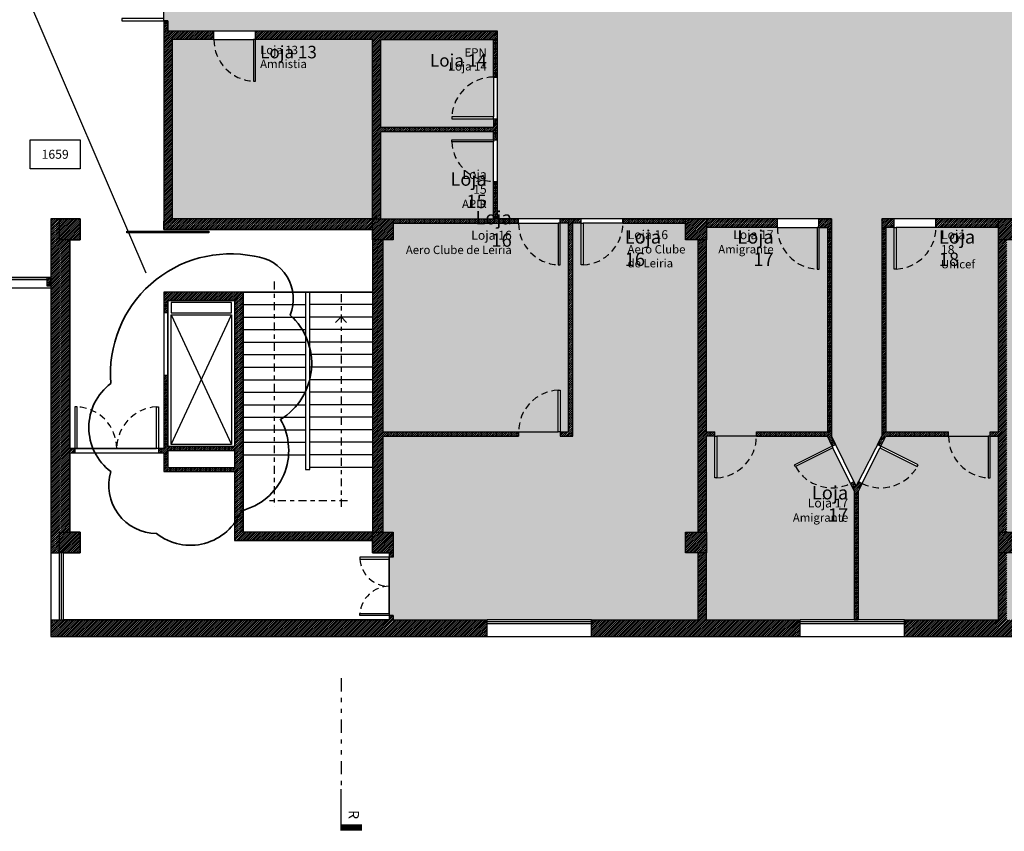
# Model space of a CAD drawing. Units: inches. Extents: x -97 to 355, y 85 to 222.
# Drawn here: x 294 to 317, y 115 to 134 of the extents above; entities that cross this region are included whole.
import ezdxf

# ---------------------------------------------------------------- set-up
doc = ezdxf.new("R2010")
doc.units = ezdxf.units.IN
doc.header["$MEASUREMENT"] = 0
for name, pattern in [('DASHDOT', [25.4, 12.7, -6.35, 0, -6.35]), ('DIVIDE', [31.75, 12.7, -6.35, 0, -6.35, 0, -6.35]), ('HIDDEN', [9.525, 6.35, -3.175])]:
    doc.linetypes.add(name, pattern=pattern)
for name, color, linetype in [('C1', 1, 'Continuous'), ('C1_Ind_Corte', 1, 'Continuous'), ('C2', 2, 'Continuous'), ('C3', 3, 'Continuous'), ('C3_Ind_Corte', 3, 'Continuous'), ('C4', 4, 'DASHDOT'), ('C6', 6, 'Continuous'), ('E1', 1, 'Continuous'), ('E2', 2, 'Continuous'), ('T-Centro_Assoc', 31, 'Continuous'), ('T-Espaço_Comum', 123, 'Continuous'), ('T251', 251, 'Continuous'), ('Tx230', 230, 'Continuous'), ('Tx230_2', 230, 'Continuous'), ('Txt1_Ind_Corte', 1, 'Continuous')]:
    doc.layers.add(name, color=color, linetype=linetype)
for name, color, linetype, plot in [('Área_Acess_Vert', 13, 'Continuous', False), ('Área_circulação', 7, 'Continuous', False), ('Área_serviços', 254, 'Continuous', False)]:
    doc.layers.add(name, color=color, linetype=linetype, plot=plot)
doc.styles.add('Texto', font='ARIAL.TTF')
pattern_1 = [(45, (-140.508975, -184.663276), (-0.0224506403, 0.0224506403), [])]

msp = doc.modelspace()

# ---------------------------------------------------------------- hatches: boundary and pattern name
at = {"layer": 'T-Centro_Assoc'}
h = msp.add_hatch(color=256, dxfattribs=at)
h.dxf.hatch_style = 1
h.paths.add_polyline_path([(298.761, 137.69, 0.398716), (297.811, 136.69), (298.761, 136.69)], flags=16)
h.paths.add_polyline_path([(299.011, 141.69), (294.861, 141.69), (294.861, 136.99), (295.111, 136.99), (295.111, 136.69), (297.811, 136.69, -0.398716), (298.761, 137.69), (298.811, 137.69), (298.811, 136.69), (299.011, 136.69)], flags=17)
h.paths.add_polyline_path([(299.361, 137.69), (299.361, 136.69), (300.311, 136.69, 0.398716)], flags=17)
h.paths.add_polyline_path([(302.111, 143.99), (302.111, 144.49), (302.111, 146.09), (295.111, 146.09), (294.711, 146.09), (294.711, 144.49), (295.111, 144.49), (295.111, 143.99), (294.861, 143.99), (294.861, 141.79), (299.111, 141.79), (299.111, 136.69), (299.311, 136.69), (299.311, 137.69), (299.361, 137.69, -0.398716), (300.311, 136.69), (302.111, 136.69), (302.111, 136.99)])
h.paths.add_polyline_path([(306.811, 141.69), (302.311, 141.69), (302.311, 136.99), (302.611, 136.99), (302.611, 136.69), (305.611, 136.69, -0.398716), (306.561, 137.69), (306.611, 137.69), (306.611, 136.69), (306.811, 136.69)])
h.paths.add_polyline_path([(306.561, 137.69, 0.398716), (305.611, 136.69), (306.561, 136.69)], flags=17)
h.paths.add_polyline_path([(307.161, 137.69), (307.161, 136.69), (308.111, 136.69, 0.398716)], flags=17)
h.paths.add_polyline_path([(309.911, 143.99), (309.611, 143.99), (309.611, 144.49), (309.911, 144.49), (309.911, 146.09), (307.361, 146.09), (304.861, 146.09), (302.311, 146.09), (302.311, 144.49), (302.611, 144.49), (302.611, 143.99), (302.311, 143.99), (302.311, 141.79), (306.911, 141.79), (306.911, 141.69), (306.911, 136.69), (307.111, 136.69), (307.111, 137.69), (307.161, 137.69, -0.398716), (308.111, 136.69), (309.611, 136.69), (309.611, 136.99), (309.911, 136.99)])
h.paths.add_polyline_path([(312.273, 142.455), (312.295, 142.5, -0.398716), (313.612, 142.912), (313.711, 143.113), (314.362, 141.79), (317.111, 141.79), (317.111, 143.99), (317.111, 144.49), (317.111, 146.09), (314.861, 146.09), (312.361, 146.09), (310.111, 146.09), (310.111, 144.49), (310.111, 143.99), (310.111, 141.79), (313.06, 141.79), (313.171, 142.014)])
h.paths.add_polyline_path([(313.612, 142.912, 0.398716), (312.295, 142.5), (313.193, 142.059)], flags=17)
h.paths.add_polyline_path([(313.011, 141.69), (310.111, 141.69), (310.111, 136.99), (310.111, 136.69), (311.811, 136.69, -0.398716), (312.761, 137.69), (312.811, 137.69), (312.811, 136.69), (313.011, 136.69)])
h.paths.add_polyline_path([(312.761, 137.69, 0.398716), (311.811, 136.69), (312.761, 136.69)], flags=17)
h.paths.add_polyline_path([(314.661, 137.69), (314.661, 136.69), (315.611, 136.69, 0.398716)], flags=17)
h.paths.add_polyline_path([(317.111, 141.69), (314.411, 141.69), (314.411, 136.69), (314.611, 136.69), (314.611, 137.69), (314.661, 137.69, -0.398716), (315.611, 136.69), (317.111, 136.69), (317.111, 136.99)])
h.paths.add_polyline_path([(317.561, 142.79), (317.561, 141.79), (318.511, 141.79, 0.398716)], flags=17)
h.paths.add_polyline_path([(324.911, 143.99), (324.611, 143.99), (324.611, 144.49), (325.011, 144.49), (325.011, 146.09), (317.311, 146.09), (317.311, 144.49), (317.611, 144.49), (317.611, 143.99), (317.311, 143.99), (317.311, 141.79), (317.511, 141.79), (317.511, 142.79), (317.561, 142.79, -0.398716), (318.511, 141.79), (320.311, 141.79), (320.311, 142.79), (320.361, 142.79, -0.398716), (321.311, 141.79), (324.911, 141.79)])
h.paths.add_polyline_path([(320.361, 142.79), (320.361, 141.79), (321.311, 141.79, 0.398716)], flags=17)
h.paths.add_polyline_path([(320.011, 141.69), (318.511, 141.69), (318.511, 141.79), (317.561, 141.79), (317.511, 141.79), (317.511, 141.69), (317.311, 141.69), (317.311, 136.99), (317.611, 136.99), (317.611, 136.59), (318.811, 136.59, -0.398716), (319.761, 137.59), (319.811, 137.59), (319.811, 136.59), (320.011, 136.59)])
h.paths.add_polyline_path([(319.761, 137.59, 0.398716), (318.811, 136.59), (319.761, 136.59)], flags=17)
h.paths.add_polyline_path([(320.361, 137.59), (320.361, 136.59), (321.311, 136.59, 0.398716)], flags=17)
h.paths.add_polyline_path([(321.611, 140.49), (321.711, 140.49), (321.711, 141.44), (321.711, 141.49), (321.611, 141.49), (321.611, 141.69), (321.311, 141.69), (321.311, 141.79), (320.361, 141.79), (320.311, 141.79), (320.311, 141.69), (320.111, 141.69), (320.111, 136.59), (320.311, 136.59), (320.311, 137.59), (320.361, 137.59, -0.398716), (321.311, 136.59), (321.611, 136.59)])
h.paths.add_polyline_path([(322.711, 141.44), (321.711, 141.44), (321.711, 140.49, 0.398716)], flags=17)
h.paths.add_polyline_path([(324.911, 141.69), (321.711, 141.69), (321.711, 141.49), (322.711, 141.49), (322.711, 141.44, -0.398716), (321.711, 140.49), (321.711, 136.59), (324.611, 136.59), (324.611, 136.99), (324.911, 136.99)])
h.paths.add_polyline_path([(322.611, 135.69), (322.611, 134.74), (323.611, 134.74, 0.398716)], flags=16)
h.paths.add_polyline_path([(328.711, 138.59), (325.111, 138.59), (325.111, 136.99), (325.111, 136.49), (324.611, 136.49), (322.611, 136.49), (322.611, 135.69, -0.398716), (323.611, 134.74), (323.611, 134.69), (322.611, 134.69), (322.611, 134.49), (328.711, 134.49)], flags=17)
h.paths.add_polyline_path([(323.611, 134.14), (322.611, 134.14), (322.611, 133.19, 0.398716)], flags=17)
h.paths.add_polyline_path([(332.461, 136.49), (332.111, 136.49), (332.111, 136.99), (332.461, 136.99), (332.461, 138.59), (331.811, 138.59), (331.811, 138.591), (329.311, 138.591), (329.311, 138.59), (328.811, 138.59), (328.811, 134.39), (322.611, 134.39), (322.611, 134.19), (323.611, 134.19), (323.611, 134.14, -0.398716), (322.611, 133.19), (322.611, 131.69), (332.461, 131.69)])
h.paths.add_polyline_path([(333.811, 126.79), (332.861, 126.79), (332.861, 125.79, 0.398716)], flags=16)
h.paths.add_polyline_path([(336.061, 126.79), (333.811, 126.79, -0.398716), (332.861, 125.79), (332.811, 125.79), (332.811, 126.79), (332.611, 126.79), (332.611, 121.99), (332.611, 121.79), (336.061, 121.79)], flags=17)
h.paths.add_polyline_path([(340.011, 126.59), (339.911, 126.59), (339.911, 126.79), (339.611, 126.79), (339.611, 125.79), (339.561, 125.79, -0.398716), (338.611, 126.79), (336.161, 126.79), (336.161, 121.69), (332.611, 121.69), (332.611, 121.49), (332.611, 121.09), (332.411, 121.09), (332.411, 120.14), (332.411, 120.09), (332.611, 120.09), (332.611, 119.89), (340.011, 119.89), (340.011, 121.49), (339.611, 121.49), (339.611, 121.99), (340.011, 121.99)])
h.paths.add_polyline_path([(339.561, 126.79), (338.611, 126.79, 0.398716), (339.561, 125.79)], flags=17)
h.paths.add_polyline_path([(332.411, 121.09, 0.398716), (331.411, 120.14), (332.411, 120.14)], flags=17)
h.paths.add_polyline_path([(332.411, 121.49), (332.111, 121.49), (332.111, 121.99), (329.111, 121.99), (329.111, 128.99), (332.111, 128.99), (332.111, 129.29), (325.111, 129.29), (325.111, 128.99), (324.611, 128.99), (324.611, 129.29), (319.811, 129.29), (319.811, 128.29), (319.761, 128.29, -0.398716), (318.811, 129.29, -0.398716), (317.861, 128.29), (317.811, 128.29), (317.811, 129.29), (317.611, 129.29), (317.611, 128.99), (317.311, 128.99), (317.311, 121.99), (317.611, 121.99), (317.611, 121.49), (317.311, 121.49), (317.311, 119.89), (319.861, 119.89), (322.361, 119.89), (327.361, 119.89), (329.861, 119.89), (332.411, 119.89), (332.411, 120.09), (331.411, 120.09), (331.411, 120.14, -0.398716), (332.411, 121.09)])
h.paths.add_polyline_path([(325.111, 121.49), (324.611, 121.49), (324.611, 121.99), (325.111, 121.99)], flags=16)
h.paths.add_polyline_path([(318.811, 129.29), (317.861, 129.29), (317.861, 128.29, 0.398716)])
h.paths.add_polyline_path([(319.761, 129.29), (318.811, 129.29, 0.398716), (319.761, 128.29)])
h.paths.add_polyline_path([(329.411, 125.49), (329.111, 125.49), (329.111, 121.99), (329.411, 121.99)], flags=17)
h.paths.add_polyline_path([(329.411, 128.99), (329.111, 128.99), (329.111, 125.49), (329.411, 125.49)], flags=16)
h.paths.add_polyline_path([(332.411, 128.99), (332.111, 128.99), (329.411, 128.99), (329.411, 121.99), (332.111, 121.99), (332.411, 121.99)], flags=17)
h.paths.add_polyline_path([(317.111, 121.49), (317.111, 121.99), (317.111, 124.29), (316.911, 124.29), (316.911, 123.29), (316.861, 123.29, -0.398716), (315.911, 124.29), (314.411, 124.29), (314.291, 124.049), (315.186, 123.602), (315.163, 123.557, -0.398716), (313.844, 123.154), (313.75, 122.966), (313.75, 119.89), (314.861, 119.89), (317.111, 119.89)])
h.paths.add_polyline_path([(316.861, 124.29), (315.911, 124.29, 0.398716), (316.861, 123.29)], flags=17)
h.paths.add_polyline_path([(315.163, 123.557), (314.269, 124.004), (313.844, 123.154, 0.398716)], flags=17)
h.paths.add_polyline_path([(317.111, 128.99), (317.111, 129.29), (315.611, 129.29, -0.398716), (314.661, 128.29), (314.611, 128.29), (314.611, 129.29), (314.411, 129.29), (314.411, 124.39), (315.911, 124.39), (315.911, 124.29), (316.861, 124.29), (316.911, 124.29), (316.911, 124.39), (317.111, 124.39)])
h.paths.add_polyline_path([(315.611, 129.29), (314.661, 129.29), (314.661, 128.29, 0.398716)], flags=16)
h.paths.add_polyline_path([(313.14, 124.004), (312.246, 123.557, 0.388887), (313.534, 123.14), (313.564, 123.156)], flags=17)
h.paths.add_polyline_path([(313.65, 122.969), (313.56, 123.152, -0.397166), (312.246, 123.557), (312.223, 123.602), (313.126, 124.053), (313.011, 124.29), (311.311, 124.29, -0.398716), (310.361, 123.29), (310.311, 123.29), (310.311, 124.29), (310.111, 124.29), (310.111, 121.99), (310.111, 121.49), (310.111, 119.89), (312.361, 119.89), (313.65, 119.89)])
h.paths.add_polyline_path([(311.311, 124.29), (310.361, 124.29), (310.361, 123.29, 0.398716)], flags=17)
h.paths.add_polyline_path([(313.011, 129.29), (312.811, 129.29), (312.811, 128.29), (312.761, 128.29, -0.398716), (311.811, 129.29), (310.111, 129.29), (310.111, 128.99), (310.111, 124.39), (310.311, 124.39), (310.311, 124.29), (310.361, 124.29), (311.311, 124.29), (311.311, 124.39), (313.011, 124.39)])
h.paths.add_polyline_path([(312.761, 129.29), (311.811, 129.29, 0.398716), (312.761, 128.29)], flags=16)
h.paths.add_polyline_path([(309.911, 128.99), (309.611, 128.99), (309.611, 129.39), (308.111, 129.39, -0.398716), (307.161, 128.39), (307.111, 128.39), (307.111, 129.39), (306.911, 129.39), (306.911, 124.29), (306.611, 124.29), (306.611, 124.39), (306.561, 124.39), (305.611, 124.39), (305.611, 124.29), (302.361, 124.29), (302.361, 121.99), (302.611, 121.99), (302.611, 121.49), (302.611, 121.39), (302.511, 121.39), (302.511, 121.34), (302.511, 120.04), (302.511, 119.99), (302.611, 119.99), (302.611, 119.89), (304.861, 119.89), (307.361, 119.89), (309.911, 119.89), (309.911, 121.49), (309.611, 121.49), (309.611, 121.99), (309.911, 121.99)])
h.paths.add_polyline_path([(308.111, 129.39), (307.161, 129.39), (307.161, 128.39, 0.398716)], flags=17)
h.paths.add_polyline_path([(306.561, 129.39), (305.611, 129.39, 0.398716), (306.561, 128.39)], flags=16)
h.paths.add_polyline_path([(306.811, 129.39), (306.611, 129.39), (306.611, 128.39), (306.561, 128.39, -0.398716), (305.611, 129.39), (302.611, 129.39), (302.611, 128.99), (302.361, 128.99), (302.361, 124.39), (305.611, 124.39, -0.398716), (306.561, 125.39), (306.611, 125.39), (306.611, 124.39), (306.811, 124.39)], flags=17)
h.paths.add_polyline_path([(306.561, 125.39, 0.398716), (305.611, 124.39), (306.561, 124.39)], flags=16)
h.paths.add_polyline_path([(304.011, 131.34), (304.011, 131.39), (305.011, 131.39), (305.011, 131.59), (302.311, 131.59), (302.311, 129.49), (302.611, 129.49), (305.011, 129.49), (305.011, 130.39, -0.398716)])
h.paths.add_polyline_path([(305.011, 131.34), (304.011, 131.34, 0.398716), (305.011, 130.39)], flags=17)
h.paths.add_polyline_path([(305.011, 132.89, 0.398716), (304.011, 131.94), (305.011, 131.94)], flags=17)
h.paths.add_polyline_path([(305.011, 133.79), (302.311, 133.79), (302.311, 131.69), (305.011, 131.69), (305.011, 131.89), (304.011, 131.89), (304.011, 131.94, -0.398716), (305.011, 132.89)])
h.paths.add_polyline_path([(302.111, 133.79), (299.311, 133.79), (299.311, 132.79), (299.261, 132.79, -0.398716), (298.311, 133.79), (297.311, 133.79), (297.311, 129.49), (302.111, 129.49)])
h.paths.add_polyline_path([(299.261, 133.79), (298.311, 133.79, 0.398716), (299.261, 132.79)], flags=17)
at = {"layer": 'T-Espaço_Comum'}
msp.add_hatch(color=256, dxfattribs=at).paths.add_polyline_path([(297.111, 134.24), (297.111, 136.24), (297.211, 136.24), (297.211, 136.49), (313.111, 136.49), (313.111, 141.69), (313.711, 142.89), (314.311, 141.69), (314.311, 136.49), (322.511, 136.49), (322.511, 131.49), (340.111, 131.49), (340.111, 129.49), (339.611, 129.49), (339.611, 128.99), (340.111, 128.99), (340.111, 126.99), (332.611, 126.99), (332.611, 129.49), (314.311, 129.49), (314.311, 124.29), (313.7, 123.09), (313.111, 124.29), (313.111, 129.49), (305.111, 129.49), (305.111, 133.99), (297.211, 133.99), (297.211, 134.24)])
at = {"layer": 'T251'}
h = msp.add_hatch(dxfattribs=at)
h.set_pattern_fill('ANSI31', color=256, scale=0.01, angle=360, style=0)
h.set_pattern_definition(pattern_1)
h.paths.add_polyline_path([(304.861, 146.49), (294.411, 146.49), (294.411, 146.09), (294.611, 146.09), (302.111, 146.09), (302.111, 144.49), (302.311, 144.49), (302.311, 146.09), (304.861, 146.09)])
h.paths.add_polyline_path([(312.361, 146.49), (307.361, 146.49), (307.361, 146.09), (309.911, 146.09), (309.911, 144.49), (310.111, 144.49), (310.111, 146.09), (312.361, 146.09)])
h.paths.add_polyline_path([(325.311, 146.49), (314.861, 146.49), (314.861, 146.09), (317.111, 146.09), (317.111, 144.49), (317.311, 144.49), (317.311, 146.09), (325.311, 146.09)])
h.paths.add_polyline_path([(325.311, 144.49), (325.111, 144.49), (325.111, 143.99), (324.911, 143.99), (324.911, 141.79), (321.311, 141.79), (321.311, 141.69), (321.611, 141.69), (321.611, 141.49), (321.711, 141.49), (321.711, 141.69), (324.911, 141.69), (324.911, 138.59), (324.911, 136.99), (325.111, 136.99), (325.111, 138.59), (328.711, 138.59), (328.711, 134.49), (322.611, 134.49), (322.611, 134.69), (322.511, 134.69), (322.511, 134.19), (322.611, 134.19), (322.611, 134.39), (328.811, 134.39), (328.811, 138.59), (329.311, 138.59), (329.311, 138.99), (325.311, 138.99)])
h.paths.add_polyline_path([(294.861, 143.99), (294.611, 143.99), (294.611, 144.49), (294.411, 144.49), (294.411, 136.49), (294.611, 136.49), (294.611, 136.99), (294.861, 136.99), (294.861, 141.69), (299.011, 141.69), (299.011, 136.69), (298.811, 136.69), (298.811, 136.49), (299.311, 136.49), (299.311, 136.69), (299.111, 136.69), (299.111, 141.79), (294.861, 141.79)])
h.paths.add_polyline_path([(297.811, 136.69), (295.111, 136.69), (295.111, 136.49), (297.111, 136.49), (297.111, 136.24), (297.211, 136.24), (297.211, 136.49), (297.811, 136.49)])
h.paths.add_polyline_path([(302.111, 136.69), (300.311, 136.69), (300.311, 136.49), (302.111, 136.49)])
h.paths.add_polyline_path([(305.611, 136.69), (302.611, 136.69), (302.611, 136.49), (305.611, 136.49)])
h.paths.add_polyline_path([(302.311, 141.69), (306.811, 141.69), (306.811, 136.69), (306.611, 136.69), (306.611, 136.49), (307.111, 136.49), (307.111, 136.69), (306.911, 136.69), (306.911, 141.69), (306.911, 141.79), (302.311, 141.79), (302.311, 143.99), (302.111, 143.99), (302.111, 136.99), (302.311, 136.99)])
h.paths.add_polyline_path([(309.611, 136.69), (308.111, 136.69), (308.111, 136.49), (309.611, 136.49)])
h.paths.add_polyline_path([(311.811, 136.69), (310.111, 136.69), (310.111, 136.49), (311.811, 136.49)], flags=16)
h.paths.add_polyline_path([(310.111, 141.69), (313.011, 141.69), (313.011, 136.69), (312.811, 136.69), (312.811, 136.49), (313.111, 136.49), (313.111, 141.69), (313.253, 141.973), (313.171, 142.014), (313.06, 141.79), (310.111, 141.79), (310.111, 143.99), (309.911, 143.99), (309.911, 136.99), (310.111, 136.99)])
h.paths.add_polyline_path([(317.311, 141.69), (317.511, 141.69), (317.511, 141.79), (317.311, 141.79), (317.311, 143.99), (317.111, 143.99), (317.111, 141.79), (314.362, 141.79), (313.711, 143.113), (313.612, 142.912), (313.7, 142.867), (313.711, 142.89), (314.311, 141.69), (314.311, 136.49), (314.611, 136.49), (314.611, 136.69), (314.411, 136.69), (314.411, 141.69), (317.111, 141.69), (317.111, 136.99), (317.311, 136.99)])
h.paths.add_polyline_path([(317.111, 136.69), (315.611, 136.69), (315.611, 136.49), (317.111, 136.49)], flags=17)
h.paths.add_polyline_path([(318.811, 136.59), (317.611, 136.59), (317.611, 136.49), (318.811, 136.49)])
h.paths.add_polyline_path([(324.611, 136.59), (321.711, 136.59), (321.711, 140.49), (321.611, 140.49), (321.611, 136.59), (321.311, 136.59), (321.311, 136.49), (322.511, 136.49), (322.511, 135.69), (322.611, 135.69), (322.611, 136.49), (324.611, 136.49)], flags=17)
h.paths.add_polyline_path([(320.311, 141.79), (318.511, 141.79), (318.511, 141.69), (320.011, 141.69), (320.011, 136.59), (319.811, 136.59), (319.811, 136.49), (320.311, 136.49), (320.311, 136.59), (320.111, 136.59), (320.111, 141.69), (320.311, 141.69)])
h.paths.add_polyline_path([(297.311, 133.79), (298.311, 133.79), (298.311, 133.99), (297.211, 133.99), (297.211, 134.24), (297.111, 134.24), (297.111, 133.99), (297.111, 129.44), (297.111, 129.24), (302.111, 129.24), (302.111, 129.49), (297.311, 129.49)])
h.paths.add_polyline_path([(305.111, 133.99), (302.111, 133.99), (299.311, 133.99), (299.311, 133.79), (302.111, 133.79), (302.111, 129.49), (302.311, 129.49), (302.311, 131.59), (305.011, 131.59), (305.011, 131.39), (305.111, 131.39), (305.111, 131.89), (305.011, 131.89), (305.011, 131.69), (302.311, 131.69), (302.311, 133.79), (305.011, 133.79), (305.011, 132.89), (305.111, 132.89)])
h.paths.add_polyline_path([(294.861, 128.99), (294.611, 128.99), (294.611, 129.49), (294.411, 129.49), (294.411, 121.49), (294.611, 121.49), (294.611, 121.99), (294.861, 121.99), (294.861, 123.89), (294.986, 123.89), (294.986, 123.99), (294.861, 123.99)])
h.paths.add_polyline_path([(304.861, 119.89), (302.611, 119.89), (302.611, 119.99), (302.511, 119.99), (302.511, 119.89), (294.411, 119.89), (294.411, 119.49), (304.861, 119.49)])
h.paths.add_polyline_path([(299.011, 127.74), (297.111, 127.74), (297.111, 127.24), (297.211, 127.24), (297.211, 127.54), (298.811, 127.54), (298.811, 124.04), (297.211, 124.04), (297.211, 125.74), (297.111, 125.74), (297.111, 123.99), (296.986, 123.99), (296.986, 123.89), (297.111, 123.89), (297.111, 123.44), (298.811, 123.44), (298.811, 121.79), (302.111, 121.79), (302.111, 121.99), (299.011, 121.99)])
h.paths.add_polyline_path([(298.811, 123.54), (297.211, 123.54), (297.211, 123.94), (298.811, 123.94)], flags=16)
h.paths.add_polyline_path([(302.361, 124.29), (305.611, 124.29), (305.611, 124.39), (302.361, 124.39), (302.361, 128.99), (302.111, 128.99), (302.111, 121.99), (302.361, 121.99)])
h.paths.add_polyline_path([(332.611, 138.99), (331.811, 138.99), (331.811, 138.59), (332.461, 138.59), (332.461, 136.99), (332.611, 136.99), (332.611, 138.59)])
h.paths.add_polyline_path([(337.611, 138.99), (334.611, 138.99), (334.611, 138.59), (336.011, 138.59), (336.011, 131.64), (333.761, 131.64), (333.761, 131.49), (338.611, 131.49), (338.611, 131.64), (336.211, 131.64), (336.211, 138.59), (337.611, 138.59)])
h.paths.add_polyline_path([(340.311, 138.99), (339.611, 138.99), (339.611, 138.59), (339.911, 138.59), (339.911, 136.99), (340.111, 136.99), (340.111, 136.49), (339.911, 136.49), (339.911, 131.64), (339.611, 131.64), (339.611, 131.49), (339.911, 131.49), (340.311, 131.49)])
h.paths.add_polyline_path([(346.311, 131.89), (342.111, 131.89), (342.111, 131.49), (346.311, 131.49)])
h.paths.add_polyline_path([(346.311, 129.49), (342.111, 129.49), (342.111, 128.99), (346.311, 128.99)])
h.paths.add_polyline_path([(346.311, 126.99), (342.111, 126.99), (342.111, 126.59), (346.311, 126.59)])
h.paths.add_polyline_path([(340.311, 126.99), (339.611, 126.99), (339.611, 126.79), (339.911, 126.79), (339.911, 126.59), (340.311, 126.59)])
h.paths.add_polyline_path([(340.311, 121.99), (340.111, 121.99), (340.111, 121.49), (340.311, 121.49)])
h.paths.add_polyline_path([(340.311, 119.89), (332.611, 119.89), (332.611, 120.09), (332.411, 120.09), (332.411, 119.89), (329.861, 119.89), (329.861, 119.49), (340.311, 119.49)])
h.paths.add_polyline_path([(338.611, 126.99), (333.811, 126.99), (333.811, 126.79), (336.061, 126.79), (336.061, 121.79), (332.611, 121.79), (332.611, 121.69), (336.161, 121.69), (336.161, 126.79), (338.611, 126.79)])
h.paths.add_polyline_path([(332.611, 136.49), (332.461, 136.49), (332.461, 131.69), (322.611, 131.69), (322.611, 133.19), (322.511, 133.19), (322.511, 131.49), (332.461, 131.49), (332.761, 131.49), (332.761, 131.64), (332.611, 131.64)])
h.paths.add_polyline_path([(332.611, 128.99), (332.411, 128.99), (332.411, 121.99), (332.611, 121.99), (332.611, 126.79), (332.811, 126.79), (332.811, 126.99), (332.611, 126.99)])
h.paths.add_polyline_path([(332.111, 129.49), (325.111, 129.49), (325.111, 129.29), (332.111, 129.29)])
h.paths.add_polyline_path([(324.611, 129.49), (319.811, 129.49), (319.811, 129.29), (324.611, 129.29)])
h.paths.add_polyline_path([(327.361, 119.89), (322.361, 119.89), (322.361, 119.49), (327.361, 119.49)])
h.paths.add_polyline_path([(319.861, 119.89), (317.311, 119.89), (317.311, 121.49), (317.111, 121.49), (317.111, 119.89), (314.861, 119.89), (314.861, 119.49), (319.861, 119.49)])
h.paths.add_polyline_path([(317.311, 128.99), (317.111, 128.99), (317.111, 124.39), (316.911, 124.39), (316.911, 124.29), (317.111, 124.29), (317.111, 121.99), (317.311, 121.99)])
h.paths.add_polyline_path([(312.361, 119.89), (310.111, 119.89), (310.111, 121.49), (309.911, 121.49), (309.911, 119.89), (307.361, 119.89), (307.361, 119.49), (312.361, 119.49)])
h.paths.add_polyline_path([(317.111, 129.49), (315.611, 129.49), (315.611, 129.29), (317.111, 129.29)])
h.paths.add_polyline_path([(314.411, 129.29), (314.611, 129.29), (314.611, 129.49), (314.311, 129.49), (314.311, 124.29), (314.209, 124.09), (314.291, 124.049), (314.411, 124.29), (315.911, 124.29), (315.911, 124.39), (314.411, 124.39)])
h.paths.add_polyline_path([(313.111, 129.49), (312.801, 129.49), (312.801, 129.29), (313.011, 129.29), (313.011, 124.39), (311.311, 124.39), (311.311, 124.29), (313.011, 124.29), (313.127, 124.05), (313.209, 124.09), (313.111, 124.29)])
h.paths.add_polyline_path([(311.811, 129.49), (310.111, 129.49), (310.111, 129.29), (311.811, 129.29)])
h.paths.add_polyline_path([(309.611, 129.49), (308.111, 129.49), (308.111, 129.39), (309.611, 129.39)])
h.paths.add_polyline_path([(310.111, 128.99), (309.911, 128.99), (309.911, 121.99), (310.111, 121.99), (310.111, 124.29), (310.311, 124.29), (310.311, 124.39), (310.111, 124.39)])
h.paths.add_polyline_path([(313.75, 122.966), (313.844, 123.154), (313.755, 123.199), (313.7, 123.09), (313.644, 123.197), (313.56, 123.153), (313.65, 122.969), (313.65, 119.89), (313.75, 119.89)])
h.paths.add_polyline_path([(307.111, 129.49), (306.611, 129.49), (306.611, 129.39), (306.811, 129.39), (306.811, 124.39), (306.611, 124.39), (306.611, 124.29), (306.911, 124.29), (306.911, 129.39), (307.111, 129.39)])
h.paths.add_polyline_path([(305.611, 129.49), (305.111, 129.49), (305.111, 130.39), (305.011, 130.39), (305.011, 129.49), (302.611, 129.49), (302.611, 129.39), (305.611, 129.39)])
h.paths.add_polyline_path([(302.611, 121.49), (302.511, 121.49), (302.511, 121.39), (302.611, 121.39)])
h.paths.add_polyline_path([(317.811, 129.49), (317.611, 129.49), (317.611, 129.29), (317.811, 129.29)])
h = msp.add_hatch(dxfattribs=at)
h.set_pattern_fill('ANSI31', color=256, scale=0.01, angle=360, style=0)
h.set_pattern_definition(pattern_1)
h.paths.add_polyline_path([(295.111, 143.99), (295.111, 144.49), (294.611, 144.49), (294.611, 143.99)])
h.paths.add_polyline_path([(302.111, 144.49), (302.111, 143.99), (302.611, 143.99), (302.611, 144.49)])
h.paths.add_polyline_path([(310.111, 144.49), (309.611, 144.49), (309.611, 143.99), (310.111, 143.99)])
h.paths.add_polyline_path([(317.111, 144.49), (317.111, 143.99), (317.611, 143.99), (317.611, 144.49)])
h.paths.add_polyline_path([(324.611, 144.49), (324.611, 143.99), (325.111, 143.99), (325.111, 144.49)])
h.paths.add_polyline_path([(295.111, 136.99), (294.611, 136.99), (294.611, 136.49), (295.111, 136.49)])
h.paths.add_polyline_path([(302.611, 136.99), (302.111, 136.99), (302.111, 136.49), (302.611, 136.49)])
h.paths.add_polyline_path([(309.611, 136.99), (309.611, 136.49), (310.111, 136.49), (310.111, 136.99)])
h.paths.add_polyline_path([(317.611, 136.49), (317.611, 136.99), (317.111, 136.99), (317.111, 136.49)])
h.paths.add_polyline_path([(324.611, 136.49), (325.111, 136.49), (325.111, 136.99), (324.611, 136.99)])
h.paths.add_polyline_path([(332.611, 136.49), (332.611, 136.99), (332.111, 136.99), (332.111, 136.49)])
h.paths.add_polyline_path([(340.111, 136.99), (339.611, 136.99), (339.611, 136.49), (340.111, 136.49)])
h.paths.add_polyline_path([(339.611, 129.49), (339.611, 128.99), (340.111, 128.99), (340.111, 129.49)])
h.paths.add_polyline_path([(332.611, 129.49), (332.111, 129.49), (332.111, 128.99), (332.611, 128.99)])
h.paths.add_polyline_path([(325.111, 129.49), (324.611, 129.49), (324.611, 128.99), (325.111, 128.99)])
h.paths.add_polyline_path([(317.111, 129.49), (317.111, 128.99), (317.611, 128.99), (317.611, 129.49)])
h.paths.add_polyline_path([(310.111, 128.99), (310.111, 129.49), (309.611, 129.49), (309.611, 128.99)])
h.paths.add_polyline_path([(302.111, 129.49), (302.111, 128.99), (302.611, 128.99), (302.611, 129.49)])
h.paths.add_polyline_path([(295.111, 128.99), (295.111, 129.49), (294.611, 129.49), (294.611, 128.99)])
h.paths.add_polyline_path([(295.111, 121.49), (295.111, 121.99), (294.611, 121.99), (294.611, 121.49)])
h.paths.add_polyline_path([(302.611, 121.99), (302.111, 121.99), (302.111, 121.49), (302.611, 121.49)])
h.paths.add_polyline_path([(309.611, 121.49), (310.111, 121.49), (310.111, 121.99), (309.611, 121.99)])
h.paths.add_polyline_path([(317.611, 121.99), (317.111, 121.99), (317.111, 121.49), (317.611, 121.49)])
h.paths.add_polyline_path([(325.111, 121.99), (324.611, 121.99), (324.611, 121.49), (325.111, 121.49)])
h.paths.add_polyline_path([(332.111, 121.99), (332.111, 121.49), (332.611, 121.49), (332.611, 121.99)])
h.paths.add_polyline_path([(339.611, 121.49), (340.111, 121.49), (340.111, 121.99), (339.611, 121.99)])
h = msp.add_hatch(dxfattribs=at)
h.set_pattern_fill('ANSI31', color=256, scale=0.01, angle=360, style=0)
h.set_pattern_definition(pattern_1)
h.paths.add_polyline_path([(271.611, 138.09), (271.611, 137.89), (271.711, 137.89), (271.711, 138.09)])
h.paths.add_polyline_path([(294.311, 138.09), (294.311, 137.89), (294.411, 137.89), (294.411, 138.09)])
h.paths.add_polyline_path([(292.932, 138.09), (292.932, 137.89), (293.032, 137.89), (293.032, 138.09)])
h.paths.add_polyline_path([(291.602, 138.09), (291.602, 137.89), (291.702, 137.89), (291.702, 138.09)])
h.paths.add_polyline_path([(290.273, 138.09), (290.273, 137.89), (290.373, 137.89), (290.373, 138.09)])
h.paths.add_polyline_path([(288.944, 138.09), (288.944, 137.89), (289.044, 137.89), (289.044, 138.09)])
h.paths.add_polyline_path([(287.614, 138.09), (287.614, 137.89), (287.714, 137.89), (287.714, 138.09)])
h.paths.add_polyline_path([(286.285, 138.09), (286.285, 137.89), (286.385, 137.89), (286.385, 138.09)])
h.paths.add_polyline_path([(284.955, 138.09), (284.955, 137.89), (285.055, 137.89), (285.055, 138.09)])
h.paths.add_polyline_path([(283.626, 138.09), (283.626, 137.89), (283.726, 137.89), (283.726, 138.09)])
h.paths.add_polyline_path([(282.297, 138.09), (282.297, 137.89), (282.397, 137.89), (282.397, 138.09)])
h.paths.add_polyline_path([(280.967, 138.09), (280.967, 137.89), (281.067, 137.89), (281.067, 138.09)])
h.paths.add_polyline_path([(279.638, 138.09), (279.638, 137.89), (279.738, 137.89), (279.738, 138.09)])
h.paths.add_polyline_path([(278.308, 138.09), (278.308, 137.89), (278.408, 137.89), (278.408, 138.09)])
h.paths.add_polyline_path([(276.979, 138.09), (276.979, 137.89), (277.079, 137.89), (277.079, 138.09)])
h.paths.add_polyline_path([(275.649, 138.09), (275.649, 137.89), (275.749, 137.89), (275.749, 138.09)])
h.paths.add_polyline_path([(274.32, 138.09), (274.32, 137.89), (274.42, 137.89), (274.42, 138.09)])
h.paths.add_polyline_path([(272.991, 138.09), (272.991, 137.89), (273.091, 137.89), (273.091, 138.09)])
h.paths.add_polyline_path([(271.611, 127.89), (271.611, 128.09), (271.711, 128.09), (271.711, 127.89)])
h.paths.add_polyline_path([(294.311, 127.89), (294.311, 128.09), (294.411, 128.09), (294.411, 127.89)])
h.paths.add_polyline_path([(292.932, 127.89), (292.932, 128.09), (293.032, 128.09), (293.032, 127.89)])
h.paths.add_polyline_path([(291.602, 127.89), (291.602, 128.09), (291.702, 128.09), (291.702, 127.89)])
h.paths.add_polyline_path([(290.273, 127.89), (290.273, 128.09), (290.373, 128.09), (290.373, 127.89)])
h.paths.add_polyline_path([(288.944, 127.89), (288.944, 128.09), (289.044, 128.09), (289.044, 127.89)])
h.paths.add_polyline_path([(287.614, 127.89), (287.614, 128.09), (287.714, 128.09), (287.714, 127.89)])
h.paths.add_polyline_path([(286.285, 127.89), (286.285, 128.09), (286.385, 128.09), (286.385, 127.89)])
h.paths.add_polyline_path([(284.955, 127.89), (284.955, 128.09), (285.055, 128.09), (285.055, 127.89)])
h.paths.add_polyline_path([(283.626, 127.89), (283.626, 128.09), (283.726, 128.09), (283.726, 127.89)])
h.paths.add_polyline_path([(282.297, 127.89), (282.297, 128.09), (282.397, 128.09), (282.397, 127.89)])
h.paths.add_polyline_path([(280.967, 127.89), (280.967, 128.09), (281.067, 128.09), (281.067, 127.89)])
h.paths.add_polyline_path([(279.638, 127.89), (279.638, 128.09), (279.738, 128.09), (279.738, 127.89)])
h.paths.add_polyline_path([(278.308, 127.89), (278.308, 128.09), (278.408, 128.09), (278.408, 127.89)])
h.paths.add_polyline_path([(276.979, 127.89), (276.979, 128.09), (277.079, 128.09), (277.079, 127.89)])
h.paths.add_polyline_path([(275.649, 127.89), (275.649, 128.09), (275.749, 128.09), (275.749, 127.89)])
h.paths.add_polyline_path([(274.32, 127.89), (274.32, 128.09), (274.42, 128.09), (274.42, 127.89)])
h.paths.add_polyline_path([(272.991, 127.89), (272.991, 128.09), (273.091, 128.09), (273.091, 127.89)])

# ---------------------------------------------------------------- linework, layer by layer
at = {"layer": 'C1'}
for p, q in [((296.689, 128.189), (278.409, 170.842)), ((271.611, 127.84), (294.411, 127.84)), ((299.011, 127.74), (300.511, 127.74)), ((299.011, 127.44), (300.511, 127.44)), ((302.111, 127.44), (300.611, 127.44)), ((297.211, 127.24), (297.211, 125.74)), ((299.011, 127.14), (300.511, 127.14)), ((302.111, 127.14), (300.611, 127.14)), ((299.011, 126.84), (300.511, 126.84)), ((302.111, 126.84), (300.611, 126.84)), ((299.011, 126.54), (300.511, 126.54)), ((302.111, 126.54), (300.611, 126.54)), ((299.011, 126.24), (300.511, 126.24)), ((302.111, 126.24), (300.611, 126.24)), ((299.011, 125.94), (300.511, 125.94)), ((302.111, 125.94), (300.611, 125.94)), ((299.011, 125.64), (300.511, 125.64)), ((302.111, 125.64), (300.611, 125.64)), ((299.011, 125.34), (300.511, 125.34)), ((302.111, 125.34), (300.611, 125.34)), ((299.011, 125.04), (300.511, 125.04)), ((302.111, 125.04), (300.611, 125.04)), ((299.011, 124.74), (300.511, 124.74)), ((302.111, 124.74), (300.611, 124.74)), ((299.011, 124.44), (300.511, 124.44)), ((302.111, 124.44), (300.611, 124.44)), ((299.011, 124.14), (300.511, 124.14)), ((302.111, 124.14), (300.611, 124.14)), ((299.011, 123.84), (300.511, 123.84)), ((302.111, 123.84), (300.611, 123.84)), ((302.111, 123.54), (300.611, 123.54)), ((294.411, 121.49), (294.411, 119.89)), ((294.711, 119.89), (294.711, 121.49)), ((307.361, 119.89), (304.861, 119.89)), ((314.861, 119.89), (312.361, 119.89)), ((304.861, 119.49), (307.361, 119.49)), ((312.361, 119.49), (314.861, 119.49))]:
    msp.add_line(p, q, dxfattribs=at)
at = {"layer": 'C1', "ltscale": 0.025}
for p, q in [((298.311, 133.79), (299.261, 133.79)), ((305.011, 132.89), (305.011, 131.94)), ((305.011, 130.39), (305.011, 131.34)), ((305.611, 129.39), (306.561, 129.39)), ((308.111, 129.39), (307.161, 129.39)), ((311.811, 129.29), (312.761, 129.29)), ((315.611, 129.29), (314.661, 129.29)), ((305.611, 124.39), (306.561, 124.39)), ((311.311, 124.29), (310.361, 124.29)), ((315.911, 124.29), (316.861, 124.29)), ((295.036, 123.99), (296.936, 123.99)), ((313.565, 123.154), (313.14, 124.004)), ((313.844, 123.154), (314.269, 124.004)), ((302.511, 120.04), (302.511, 121.34))]:
    msp.add_line(p, q, dxfattribs=at)
at = {"layer": 'C1', "lineweight": 35}
msp.add_lwpolyline([(295.845, 125.548, 0.5), (295.845, 123.438, 0.5), (296.939, 121.953, 0.5), (298.971, 122.5, 0.5), (299.908, 124.688, 0.5), (300.143, 127.189, 0.5), (299.283, 128.596, 0.5)], format="xyb", close=True, dxfattribs=at)
at = {"layer": 'C1', "linetype": 'HIDDEN', "ltscale": 0.025}
for centre, radius, start, end in [((299.314, 133.791), 1.002, 180.0552, 267.0072), ((305.012, 131.887), 1.002, 90.0552, 177.0072), ((305.012, 131.392), 1.002, 182.9928, 269.9448), ((306.614, 129.391), 1.002, 180.0552, 267.0072), ((307.109, 129.391), 1.002, 272.9928, 359.9448), ((312.814, 129.291), 1.002, 180.0552, 267.0072), ((314.609, 129.291), 1.002, 272.9928, 359.9448), ((306.614, 124.389), 1.002, 92.9928, 179.9448), ((294.984, 123.989), 1.002, 0.0552, 87.0072), ((296.989, 123.989), 1.002, 92.9928, 179.9448), ((310.309, 124.291), 1.002, 272.9928, 359.9448), ((316.914, 124.291), 1.002, 180.0552, 267.0072), ((313.118, 124.052), 1.002, 209.5342, 296.4861), ((314.291, 124.052), 1.002, 243.5139, 330.4658), ((302.513, 121.393), 0.703, 184.3593, 269.8829), ((302.513, 119.986), 0.703, 90.1171, 175.6407)]:
    msp.add_arc(centre, radius, start, end, dxfattribs=at)
at = {"layer": 'C1_Ind_Corte'}
for points, const_width in [([(301.36, 115.837), (301.36, 114.837)], 0.035), ([(301.36, 114.912), (301.86, 114.912)], 0.15)]:
    msp.add_lwpolyline(points, dxfattribs=dict(at, const_width=const_width))
at = {"layer": 'C2'}
for p, q in [((293.032, 128.09), (294.311, 128.09)), ((293.032, 128.04), (294.311, 128.04)), ((294.611, 119.89), (294.611, 121.49)), ((294.661, 119.89), (294.661, 121.49)), ((307.361, 119.84), (304.861, 119.84)), ((314.861, 119.84), (312.361, 119.84)), ((307.361, 119.79), (304.861, 119.79)), ((314.861, 119.79), (312.361, 119.79))]:
    msp.add_line(p, q, dxfattribs=at)
for points in [[(297.111, 134.24), (297.111, 134.29), (296.111, 134.29), (296.111, 134.24)], [(299.311, 133.79), (299.261, 133.79), (299.261, 132.79), (299.311, 132.79)], [(305.011, 131.89), (305.011, 131.94), (304.011, 131.94), (304.011, 131.89)], [(305.011, 131.39), (305.011, 131.34), (304.011, 131.34), (304.011, 131.39)], [(306.611, 129.39), (306.561, 129.39), (306.561, 128.39), (306.611, 128.39)], [(307.111, 129.39), (307.161, 129.39), (307.161, 128.39), (307.111, 128.39)], [(312.811, 129.29), (312.761, 129.29), (312.761, 128.29), (312.811, 128.29)], [(314.611, 129.29), (314.661, 129.29), (314.661, 128.29), (314.611, 128.29)], [(296.226, 129.199), (298.196, 129.199), (298.196, 129.159), (296.226, 129.159)], [(300.611, 127.74), (300.511, 127.74), (300.511, 123.49), (300.611, 123.49)], [(306.611, 124.39), (306.561, 124.39), (306.561, 125.39), (306.611, 125.39)], [(294.986, 123.99), (295.036, 123.99), (295.036, 124.99), (294.986, 124.99)], [(296.986, 123.99), (296.936, 123.99), (296.936, 124.99), (296.986, 124.99)], [(310.311, 124.29), (310.361, 124.29), (310.361, 123.29), (310.311, 123.29)], [(316.911, 124.29), (316.861, 124.29), (316.861, 123.29), (316.911, 123.29)], [(313.118, 124.049), (313.14, 124.004), (312.246, 123.557), (312.223, 123.602)], [(314.291, 124.049), (314.269, 124.004), (315.163, 123.557), (315.186, 123.602)], [(302.511, 121.39), (301.811, 121.39), (301.811, 121.34), (302.511, 121.34)], [(302.511, 119.99), (301.811, 119.99), (301.811, 120.04), (302.511, 120.04)]]:
    msp.add_lwpolyline(points, close=True, dxfattribs=at)
at = {"layer": 'C3'}
for points in [[(294.611, 129.49), (295.111, 129.49), (295.111, 128.99), (294.611, 128.99)], [(302.111, 129.49), (302.611, 129.49), (302.611, 128.99), (302.111, 128.99)], [(309.611, 129.49), (310.111, 129.49), (310.111, 128.99), (309.611, 128.99)], [(317.111, 129.49), (317.611, 129.49), (317.611, 128.99), (317.111, 128.99)], [(294.311, 127.89), (294.411, 127.89), (294.411, 128.09), (294.311, 128.09)], [(294.611, 121.99), (295.111, 121.99), (295.111, 121.49), (294.611, 121.49)], [(302.111, 121.99), (302.611, 121.99), (302.611, 121.49), (302.111, 121.49)], [(309.611, 121.99), (310.111, 121.99), (310.111, 121.49), (309.611, 121.49)], [(317.111, 121.99), (317.611, 121.99), (317.611, 121.49), (317.111, 121.49)]]:
    msp.add_lwpolyline(points, close=True, dxfattribs=at)
at = {"layer": 'C3_Ind_Corte', "linetype": 'DIVIDE', "ltscale": 0.025}
msp.add_line((301.36, 118.49), (301.36, 115.837), dxfattribs=at)
at = {"layer": 'C4', "ltscale": 0.015}
for p, q in [((299.761, 127.99), (299.761, 122.59)), ((301.361, 127.69), (301.361, 122.59)), ((301.359, 127.142), (301.183, 126.965)), ((301.359, 127.142), (301.536, 126.965)), ((301.511, 122.74), (299.611, 122.74))]:
    msp.add_line(p, q, dxfattribs=at)
at = {"layer": 'C6'}
for p, q in [((297.111, 134.24), (297.211, 134.24)), ((297.111, 134.24), (297.111, 133.99)), ((297.211, 134.24), (297.211, 133.99)), ((297.111, 133.99), (297.111, 129.44)), ((298.311, 133.99), (297.211, 133.99)), ((298.311, 133.79), (298.311, 133.99)), ((302.111, 133.99), (299.311, 133.99)), ((299.311, 133.79), (299.311, 133.99)), ((302.111, 133.99), (305.111, 133.99)), ((305.111, 132.89), (305.111, 133.99)), ((297.311, 133.79), (297.311, 129.49)), ((298.311, 133.79), (297.311, 133.79)), ((302.111, 133.79), (299.311, 133.79)), ((302.111, 129.49), (302.111, 133.79)), ((302.311, 133.79), (305.011, 133.79)), ((302.311, 131.69), (302.311, 133.79)), ((305.011, 132.89), (305.011, 133.79)), ((305.011, 132.89), (305.111, 132.89)), ((305.011, 131.89), (305.111, 131.89)), ((305.011, 131.89), (305.011, 131.69)), ((305.111, 131.39), (305.111, 131.89)), ((302.311, 131.69), (305.011, 131.69)), ((302.311, 129.49), (302.311, 131.59)), ((302.311, 131.59), (305.011, 131.59)), ((305.011, 131.39), (305.011, 131.59)), ((305.011, 131.39), (305.111, 131.39)), ((305.011, 129.49), (305.011, 130.39)), ((305.011, 130.39), (305.111, 130.39)), ((305.111, 129.49), (305.111, 130.39)), ((294.411, 129.49), (294.411, 121.49)), ((294.611, 129.49), (294.411, 129.49)), ((297.111, 129.44), (297.111, 129.44)), ((297.111, 129.24), (297.111, 129.44)), ((302.111, 129.49), (297.311, 129.49)), ((302.611, 129.49), (305.011, 129.49)), ((302.611, 129.39), (305.611, 129.39)), ((305.111, 129.49), (305.611, 129.49)), ((305.611, 129.39), (305.611, 129.49)), ((306.611, 129.39), (306.611, 129.49)), ((306.611, 129.49), (307.111, 129.49)), ((306.811, 129.39), (306.611, 129.39)), ((306.811, 124.39), (306.811, 129.39)), ((306.911, 124.29), (306.911, 129.39)), ((307.111, 129.39), (306.911, 129.39)), ((307.111, 129.39), (307.111, 129.49)), ((308.111, 129.39), (308.111, 129.49)), ((308.111, 129.49), (309.611, 129.49)), ((308.111, 129.39), (309.611, 129.39)), ((311.811, 129.49), (310.111, 129.49)), ((311.811, 129.29), (310.111, 129.29)), ((311.811, 129.29), (311.811, 129.49)), ((312.801, 129.29), (312.801, 129.49)), ((312.801, 129.49), (313.111, 129.49)), ((312.811, 129.29), (313.011, 129.29)), ((313.011, 129.29), (313.011, 124.39)), ((313.111, 129.49), (313.111, 124.29)), ((314.311, 129.49), (314.311, 124.29)), ((314.611, 129.49), (314.311, 129.49)), ((314.411, 129.29), (314.411, 124.39)), ((314.611, 129.29), (314.411, 129.29)), ((314.611, 129.29), (314.611, 129.49)), ((317.111, 129.49), (315.611, 129.49)), ((315.611, 129.29), (315.611, 129.49)), ((317.111, 129.29), (315.611, 129.29)), ((302.111, 129.24), (297.111, 129.24)), ((294.861, 128.99), (294.861, 123.99)), ((302.111, 128.99), (302.111, 121.99)), ((302.361, 128.99), (302.361, 124.39)), ((309.911, 121.99), (309.911, 128.99)), ((310.111, 124.39), (310.111, 128.99)), ((317.111, 124.39), (317.111, 128.99)), ((299.011, 127.74), (297.111, 127.74)), ((297.111, 127.74), (297.111, 127.24)), ((299.011, 127.74), (299.011, 121.99)), ((298.811, 127.54), (297.211, 127.54)), ((297.211, 127.54), (297.211, 127.24)), ((298.811, 127.54), (298.811, 124.04)), ((297.211, 127.24), (297.111, 127.24)), ((297.211, 125.74), (297.111, 125.74)), ((297.111, 125.74), (297.111, 123.99)), ((297.211, 125.74), (297.211, 124.04)), ((302.361, 124.39), (305.611, 124.39)), ((305.611, 124.39), (305.611, 124.29)), ((306.611, 124.39), (306.611, 124.29)), ((306.611, 124.39), (306.811, 124.39)), ((310.111, 124.39), (310.311, 124.39)), ((310.311, 124.29), (310.311, 124.39)), ((311.311, 124.39), (313.011, 124.39)), ((311.311, 124.29), (311.311, 124.39)), ((314.411, 124.39), (315.911, 124.39)), ((315.911, 124.29), (315.911, 124.39)), ((316.911, 124.29), (316.911, 124.39)), ((316.911, 124.39), (317.111, 124.39)), ((302.361, 124.29), (305.611, 124.29)), ((302.361, 124.29), (302.361, 121.99)), ((306.611, 124.29), (306.911, 124.29)), ((310.111, 121.99), (310.111, 124.29)), ((310.311, 124.29), (310.111, 124.29)), ((311.311, 124.29), (313.011, 124.29)), ((313.127, 124.05), (313.011, 124.29)), ((313.209, 124.09), (313.111, 124.29)), ((314.209, 124.09), (314.311, 124.29)), ((314.291, 124.049), (314.411, 124.29)), ((314.411, 124.29), (315.911, 124.29)), ((316.911, 124.29), (317.111, 124.29)), ((317.111, 121.99), (317.111, 124.29)), ((294.861, 123.99), (294.986, 123.99)), ((294.861, 123.89), (294.986, 123.89)), ((294.861, 123.89), (294.861, 121.99)), ((294.986, 123.99), (294.986, 123.89)), ((296.986, 123.99), (296.986, 123.89)), ((296.986, 123.99), (297.111, 123.99)), ((296.986, 123.89), (297.111, 123.89)), ((297.111, 123.89), (297.111, 123.44)), ((297.211, 124.04), (298.811, 124.04)), ((297.211, 123.94), (298.811, 123.94)), ((297.211, 123.94), (297.211, 123.54)), ((298.811, 123.94), (298.811, 123.54)), ((297.111, 123.44), (298.811, 123.44)), ((297.211, 123.54), (298.811, 123.54)), ((298.811, 123.44), (298.811, 121.79)), ((313.56, 123.153), (313.65, 122.969)), ((313.7, 123.09), (313.644, 123.197)), ((313.7, 123.09), (313.755, 123.199)), ((313.844, 123.154), (313.75, 122.966)), ((313.65, 122.969), (313.65, 119.89)), ((313.75, 122.966), (313.75, 119.89)), ((302.111, 121.99), (299.011, 121.99)), ((302.111, 121.79), (298.811, 121.79)), ((294.411, 121.49), (294.611, 121.49)), ((302.511, 121.49), (302.511, 121.39)), ((302.611, 121.49), (302.611, 121.39)), ((309.911, 119.89), (309.911, 121.49)), ((310.111, 119.89), (310.111, 121.49)), ((317.111, 119.89), (317.111, 121.49)), ((302.611, 121.39), (302.511, 121.39)), ((294.411, 119.89), (302.511, 119.89)), ((294.411, 119.89), (294.411, 119.49)), ((302.611, 119.99), (302.511, 119.99)), ((302.511, 119.99), (302.511, 119.89)), ((302.611, 119.99), (302.611, 119.89)), ((302.611, 119.89), (304.861, 119.89)), ((304.861, 119.49), (304.861, 119.89)), ((307.361, 119.49), (307.361, 119.89)), ((307.361, 119.89), (309.911, 119.89)), ((310.111, 119.89), (312.361, 119.89)), ((312.361, 119.49), (312.361, 119.89)), ((314.861, 119.49), (314.861, 119.89)), ((314.861, 119.89), (317.111, 119.89)), ((294.411, 119.49), (304.861, 119.49)), ((307.361, 119.49), (312.361, 119.49)), ((314.861, 119.49), (319.861, 119.49))]:
    msp.add_line(p, q, dxfattribs=at)
at = {"layer": 'C6', "ltscale": 0.025}
for p, q in [((313.209, 124.09), (313.127, 124.05)), ((314.209, 124.09), (314.291, 124.049)), ((313.56, 123.153), (313.644, 123.197)), ((313.755, 123.199), (313.844, 123.154)), ((313.65, 119.89), (313.75, 119.89))]:
    msp.add_line(p, q, dxfattribs=at)
at = {"layer": 'E1', "ltscale": 0.025}
for p, q in [((297.286, 124.09), (298.736, 127.19)), ((297.286, 127.19), (298.736, 124.09))]:
    msp.add_line(p, q, dxfattribs=at)
for points in [[(298.736, 127.49), (297.286, 127.49), (297.286, 127.24), (298.736, 127.24)], [(297.286, 127.19), (298.736, 127.19), (298.736, 124.09), (297.286, 124.09)]]:
    msp.add_lwpolyline(points, close=True, dxfattribs=at)
at = {"layer": 'E2', "ltscale": 0.025}
msp.add_lwpolyline([(293.911, 131.39), (295.111, 131.39), (295.111, 130.69), (293.911, 130.69)], close=True, dxfattribs=at)
at = {"layer": 'T-Espaço_Comum'}
msp.add_lwpolyline([(332.611, 129.49), (314.311, 129.49), (314.311, 124.29), (313.7, 123.09), (313.111, 124.29), (313.111, 129.49), (305.111, 129.49), (305.111, 133.99), (297.211, 133.99), (297.211, 134.24), (297.111, 134.24), (297.111, 136.24), (297.211, 136.24), (297.211, 136.49), (313.111, 136.49), (313.111, 141.69), (313.711, 142.89), (314.311, 141.69), (314.311, 136.49), (322.511, 136.49)], dxfattribs=at)
at = {"layer": 'Área_Acess_Vert'}
for points in [[(299.011, 127.74), (302.111, 127.74), (302.111, 121.99), (299.011, 121.99)], [(297.211, 127.54), (298.811, 127.54), (298.811, 124.04), (297.211, 124.04)]]:
    msp.add_lwpolyline(points, close=True, dxfattribs=at)
at = {"layer": 'Área_circulação'}
msp.add_lwpolyline([(332.611, 129.49), (314.311, 129.49), (314.311, 124.29), (313.7, 123.09), (313.111, 124.29), (313.111, 129.49), (305.111, 129.49), (305.111, 133.99), (297.211, 133.99), (297.211, 134.24), (297.111, 134.24), (297.111, 129.24), (302.111, 129.24), (302.111, 127.74), (297.111, 127.74), (297.111, 123.99), (294.861, 123.99), (294.861, 128.99), (295.111, 128.99), (295.111, 129.49), (294.411, 129.49), (294.411, 128.09), (293.111, 128.09)], dxfattribs=at)
msp.add_lwpolyline([(293.911, 131.39), (295.111, 131.39), (295.111, 130.69), (293.911, 130.69)], close=True, dxfattribs=at)
at = {"layer": 'Área_serviços'}
msp.add_lwpolyline([(294.861, 123.89), (297.111, 123.89), (297.111, 123.44), (298.811, 123.44), (298.811, 121.79), (302.111, 121.79), (302.111, 121.49), (302.511, 121.49), (302.511, 119.89), (294.711, 119.89), (294.711, 121.49), (295.111, 121.49), (295.111, 121.99), (294.861, 121.99)], close=True, dxfattribs=at)

# ---------------------------------------------------------------- texts
at = {"layer": 'Tx230', "char_height": 0.2, "style": 'Texto'}
for s, insert, attachment_point in [('{\\fArial|b0|i0|c0|p34;Loja 13\\P}Amnistia', (299.421, 133.639), 1), ('EPN\\P{\\fArial|b0|i0|c0|p34;Loja 14}', (304.849, 133.046), 9), ('{\\H1.071x;1659}', (294.511, 131.04), 5), ('{\\H1.071x;Loja 15\\P}APIR', (304.849, 129.751), 9), ('{\\H1.071x;Loja 16\\P}Aero Clube de Leiria', (305.449, 128.65), 9), ('{\\H1.071x;Loja 16\\P}Aero Clube\\Pde Leiria', (308.223, 129.221), 1), ('{\\H1.071x;Loja 17\\P\\fArial|b0|i0|c0|p34;\\H0.9337x;Amigrante}', (311.723, 129.221), 3), ('{\\H1.071x;Loja 18\\P\\fArial|b0|i0|c0|p34;\\H0.9337x;Unicef}', (315.73, 129.221), 1), ('{\\H1.071x;Loja 17\\P\\fArial|b0|i0|c0|p34;\\H0.9337x;Amigrante}', (313.509, 122.236), 9)]:
    msp.add_mtext(s, dxfattribs=dict(at, insert=insert, attachment_point=attachment_point))
at = {"layer": 'Tx230_2', "char_height": 0.3, "style": 'Texto'}
for s, insert, attachment_point in [('{\\fArial|b0|i0|c0|p34;Loja 13}', (299.421, 133.639), 1), ('Loja 14', (304.849, 133.046), 9), ('{\\H1.071x;Loja 15}', (304.849, 129.751), 9), ('{\\H1.071x;Loja 16}', (305.449, 128.825), 9), ('{\\H1.071x;Loja 16}', (308.155, 129.221), 1), ('{\\H1.071x;Loja 17}', (311.723, 129.221), 3), ('{\\H1.071x;Loja 18}', (315.679, 129.221), 1), ('{\\H1.071x;Loja 17}', (313.509, 122.236), 9)]:
    msp.add_mtext(s, dxfattribs=dict(at, insert=insert, attachment_point=attachment_point))
at = {"layer": 'Txt1_Ind_Corte', "insert": (301.46, 115.112), "char_height": 0.25, "attachment_point": 9, "rotation": 270, "style": 'Texto'}
msp.add_mtext('R', dxfattribs=at)

doc.saveas('drawing.dxf')
